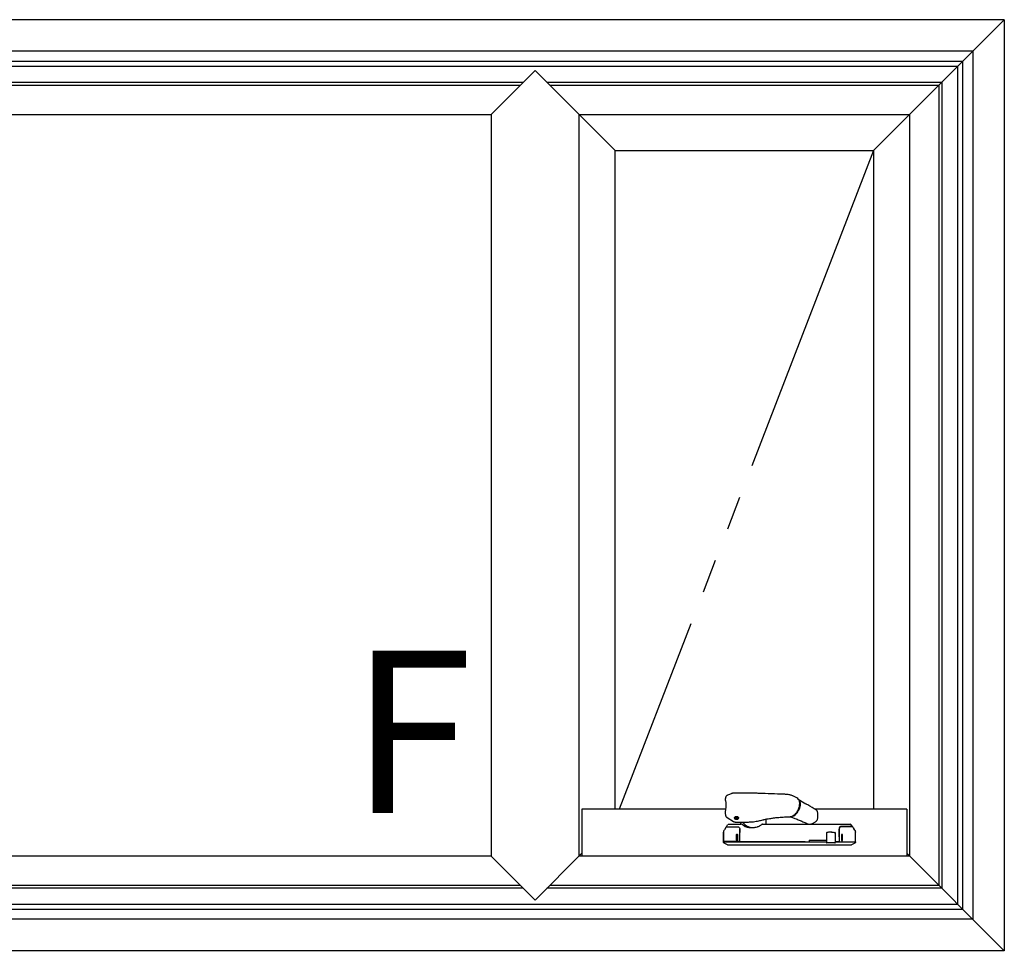
# Model space of a CAD drawing. Extents: x 0 to 1386, y 0 to 2241.
# Drawn here: x 1281 to 1324, y 815 to 856 of the extents above; entities that cross this region are included whole.
import ezdxf

# ---------------------------------------------------------------- set-up
doc = ezdxf.new("R2010")
doc.units = 0
doc.linetypes.add('YDIVIDE_1', pattern=[15, 10, -1, 1, -1, 1, -1])
doc.layers.add('YKK_A1', color=4, linetype='CONTINUOUS')
doc.styles.get("Standard").update_dxf_attribs({"font": 'txt', "bigfont": 'BIGFONT'})

msp = doc.modelspace()

# ---------------------------------------------------------------- linework, layer by layer
at = {"layer": 'YKK_A1'}
for p, q in [((1324.222, 856.214), (1236.922, 856.214)), ((1324.222, 856.214), (1318.422, 850.414)), ((1324.222, 856.214), (1324.222, 814.914)), ((1322.822, 854.814), (1238.322, 854.814)), ((1322.822, 854.814), (1322.822, 816.314)), ((1238.762, 854.374), (1322.382, 854.374)), ((1322.382, 816.754), (1322.382, 854.374)), ((1238.982, 854.154), (1322.162, 854.154)), ((1301.472, 852.014), (1303.422, 853.964)), ((1303.422, 853.964), (1306.972, 850.414)), ((1322.162, 816.974), (1322.162, 854.154)), ((1258.247, 853.439), (1302.897, 853.439)), ((1303.947, 853.439), (1321.447, 853.439)), ((1321.447, 853.439), (1321.447, 817.689)), ((1258.372, 853.314), (1302.772, 853.314)), ((1304.072, 853.314), (1321.322, 853.314)), ((1321.322, 853.314), (1321.322, 817.814)), ((1259.672, 852.014), (1301.472, 852.014)), ((1301.472, 852.014), (1301.472, 819.114)), ((1305.372, 852.014), (1320.022, 852.014)), ((1305.372, 819.114), (1305.372, 852.014)), ((1320.022, 852.014), (1320.022, 819.114)), ((1306.972, 821.189), (1306.972, 850.414)), ((1306.972, 850.414), (1318.422, 850.414)), ((1318.422, 850.414), (1318.422, 821.189)), ((1312.832, 821.903), (1312.211, 821.903)), ((1314.346, 821.86), (1314.341, 821.861)), ((1315.031, 821.691), (1314.854, 821.779)), ((1315.11, 821.613), (1315.118, 821.603)), ((1315.118, 821.603), (1315.143, 821.566)), ((1315.143, 821.566), (1315.161, 821.522)), ((1315.161, 821.522), (1315.172, 821.471)), ((1315.203, 821.564), (1315.188, 821.572)), ((1311.865, 821.189), (1305.497, 821.189)), ((1305.497, 821.189), (1305.497, 819.114)), ((1315.118, 821.17), (1315.088, 821.111)), ((1315.143, 821.232), (1315.118, 821.17)), ((1315.161, 821.294), (1315.143, 821.232)), ((1315.172, 821.356), (1315.161, 821.294)), ((1315.172, 821.471), (1315.176, 821.415)), ((1315.176, 821.415), (1315.172, 821.356)), ((1319.897, 821.189), (1315.827, 821.189)), ((1315.931, 821.111), (1315.931, 821.112)), ((1319.897, 821.189), (1319.897, 819.114)), ((1311.854, 820.999), (1311.865, 820.924)), ((1311.939, 820.819), (1312.222, 820.648)), ((1312.272, 820.82), (1312.272, 820.772)), ((1312.273, 820.768), (1312.275, 820.781)), ((1312.28, 820.756), (1312.273, 820.768)), ((1312.275, 820.781), (1312.285, 820.793)), ((1312.295, 820.745), (1312.28, 820.756)), ((1312.285, 820.793), (1312.303, 820.803)), ((1312.317, 820.738), (1312.295, 820.745)), ((1312.303, 820.803), (1312.327, 820.808)), ((1312.342, 820.735), (1312.317, 820.738)), ((1312.324, 820.621), (1312.745, 820.621)), ((1312.327, 820.808), (1312.353, 820.81)), ((1312.368, 820.736), (1312.342, 820.735)), ((1312.353, 820.81), (1312.378, 820.806)), ((1312.391, 820.742), (1312.368, 820.736)), ((1312.378, 820.806), (1312.4, 820.799)), ((1312.409, 820.751), (1312.391, 820.742)), ((1312.4, 820.799), (1312.415, 820.788)), ((1312.42, 820.763), (1312.409, 820.751)), ((1312.415, 820.788), (1312.422, 820.776)), ((1312.422, 820.776), (1312.42, 820.763)), ((1312.422, 820.772), (1312.422, 820.827)), ((1312.547, 820.549), (1312.547, 820.621)), ((1312.745, 820.622), (1312.848, 820.621)), ((1312.848, 820.621), (1312.848, 820.625)), ((1313.416, 820.694), (1313.415, 820.694)), ((1313.647, 820.747), (1313.647, 820.549)), ((1314.485, 820.851), (1314.589, 820.858)), ((1314.747, 820.861), (1314.751, 820.859)), ((1314.758, 820.862), (1314.751, 820.861)), ((1314.765, 820.858), (1314.758, 820.862)), ((1314.76, 820.857), (1314.942, 820.782)), ((1314.773, 820.858), (1314.864, 820.914)), ((1315.92, 820.693), (1315.919, 820.692)), ((1315.919, 820.692), (1315.919, 820.692)), ((1311.797, 820.257), (1311.797, 820.257)), ((1311.811, 820.284), (1311.798, 820.264)), ((1311.877, 820.385), (1311.811, 820.284)), ((1311.893, 820.41), (1311.877, 820.385)), ((1311.901, 820.416), (1311.958, 820.502)), ((1312.497, 820.253), (1312.497, 820.317)), ((1312.497, 820.317), (1312.497, 820.26)), ((1312.697, 820.45), (1312.57, 820.524)), ((1316.898, 820.22), (1316.898, 820.309)), ((1317.501, 820.404), (1317.437, 820.502)), ((1317.502, 820.402), (1317.519, 820.377)), ((1317.519, 820.377), (1317.584, 820.277)), ((1317.598, 820.257), (1317.539, 820.346)), ((1317.584, 820.277), (1317.598, 820.257)), ((1317.598, 820.257), (1317.598, 820.257)), ((1311.772, 819.764), (1311.772, 820.174)), ((1311.772, 820.174), (1311.772, 820.174)), ((1311.773, 820.182), (1311.773, 819.772)), ((1311.773, 820.182), (1311.773, 820.182)), ((1311.773, 819.772), (1311.773, 819.772)), ((1311.847, 819.757), (1311.847, 819.749)), ((1311.947, 819.749), (1311.947, 819.757)), ((1312.347, 819.822), (1312.347, 820.067)), ((1312.362, 820.082), (1312.382, 820.082)), ((1312.382, 819.807), (1312.362, 819.807)), ((1312.397, 820.067), (1312.397, 819.822)), ((1312.499, 819.757), (1312.482, 819.757)), ((1312.497, 820.161), (1312.497, 820.154)), ((1312.497, 819.764), (1312.497, 820.154)), ((1312.497, 819.749), (1312.497, 819.757)), ((1315.572, 819.824), (1315.572, 819.749)), ((1315.572, 819.824), (1316.333, 819.824)), ((1316.333, 820.131), (1316.333, 819.724)), ((1316.569, 820.174), (1316.501, 820.174)), ((1316.882, 819.749), (1316.73, 819.749)), ((1316.733, 819.724), (1316.733, 820.132)), ((1316.897, 820.154), (1316.897, 819.764)), ((1316.898, 819.974), (1316.897, 819.974)), ((1316.898, 819.974), (1316.898, 820.153)), ((1316.898, 819.974), (1316.898, 819.974)), ((1316.998, 820.059), (1316.998, 819.814)), ((1317.033, 820.074), (1317.013, 820.074)), ((1317.013, 819.799), (1317.033, 819.799)), ((1317.048, 819.814), (1317.048, 820.059)), ((1317.622, 820.175), (1317.622, 820.175)), ((1317.622, 820.174), (1317.622, 820.174)), ((1317.622, 819.764), (1317.622, 820.174)), ((1311.948, 819.606), (1311.797, 819.693)), ((1316.361, 819.699), (1316.358, 819.699)), ((1316.401, 819.699), (1316.361, 819.699)), ((1316.424, 819.699), (1316.401, 819.699)), ((1316.698, 819.699), (1316.424, 819.699)), ((1316.708, 819.699), (1316.698, 819.699)), ((1317.597, 819.693), (1317.446, 819.606)), ((1301.472, 819.114), (1259.672, 819.114)), ((1301.472, 819.114), (1303.422, 817.164)), ((1305.497, 819.239), (1303.422, 817.164)), ((1320.022, 819.114), (1305.372, 819.114)), ((1319.897, 819.239), (1324.222, 814.914)), ((1302.897, 817.689), (1258.247, 817.689)), ((1302.772, 817.814), (1258.372, 817.814)), ((1321.447, 817.689), (1303.947, 817.689)), ((1321.322, 817.814), (1304.072, 817.814)), ((1238.762, 816.754), (1322.382, 816.754)), ((1238.982, 816.974), (1322.162, 816.974)), ((1322.822, 816.314), (1238.322, 816.314)), ((1324.222, 814.914), (1236.922, 814.914)), ((1302.572, 814.914), (1302.572, 814.889)), ((1304.272, 814.914), (1304.272, 814.889))]:
    msp.add_line(p, q, dxfattribs=at)
at = {"layer": 'YKK_A1', "linetype": 'YDIVIDE_1', "ltscale": 1.5}
msp.add_line((1318.422, 850.414), (1307.155, 821.189), dxfattribs=at)
at = {"layer": 'YKK_A1'}
for centre, radius, start, end in [((1314.923, 821.501), 0.218, 11.5726, 60.308), ((1314.686, 821.302), 0.445, 283.8148, 334.6293), ((1315.883, 821.096), 0.05, 18.5279, 58.3804), ((1313.09, 820.962), 0.579, 216.1347, 279.3362), ((1315.883, 820.727), 0.05, 315.409, 343.1985), ((1311.906, 820.402), 0.015, 90.0009, 146.875), ((1311.999, 820.474), 0.05, 90.0002, 146.7454), ((1312.522, 820.549), 0.025, 270, 0), ((1313.672, 820.549), 0.025, 180, 218.6822), ((1315.582, 820.577), 0.05, 248.435, 275.9691), ((1317.395, 820.474), 0.05, 33.2545, 89.9999), ((1317.49, 820.394), 0.015, 33.1251, 89.9991), ((1311.788, 819.772), 0.015, 179.9899, 269.9899), ((1311.787, 819.764), 0.015, 225.6838, 270), ((1312.362, 820.067), 0.015, 90, 180), ((1312.362, 819.822), 0.015, 180, 270), ((1312.382, 820.067), 0.015, 0, 90), ((1312.382, 819.822), 0.015, 270, 0), ((1312.482, 819.772), 0.015, 270, 0), ((1312.512, 819.764), 0.015, 180, 270), ((1316.882, 819.764), 0.015, 270, 0), ((1316.913, 819.764), 0.015, 179.9951, 270), ((1317.013, 820.059), 0.015, 90, 179.9951), ((1317.013, 819.814), 0.015, 179.9951, 270), ((1317.033, 820.059), 0.015, 0.0049, 90), ((1317.033, 819.814), 0.015, 270, 0.0049), ((1317.607, 819.764), 0.015, 270, 314.3162), ((1316.358, 819.724), 0.025, 180, 270), ((1316.708, 819.724), 0.025, 270, 0)]:
    msp.add_arc(centre, radius, start, end, dxfattribs=at)
for points, knots in [([(1311.851, 821.629), (1311.851, 821.626), (1311.85, 821.619), (1311.851, 821.608), (1311.855, 821.589), (1311.862, 821.562), (1311.87, 821.532), (1311.873, 821.511), (1311.875, 821.504)], [0, 0, 0, 0, 0.0508642, 0.1645942, 0.3387364, 0.6012098, 0.8723818, 1, 1, 1, 1]), ([(1311.865, 821.711), (1311.863, 821.697), (1311.857, 821.67), (1311.853, 821.642), (1311.852, 821.629)], [0, 0, 0, 0, 0.529928, 1, 1, 1, 1]), ([(1311.954, 821.814), (1311.954, 821.814), (1311.944, 821.811), (1311.926, 821.8), (1311.902, 821.781), (1311.883, 821.757), (1311.87, 821.733), (1311.867, 821.717), (1311.866, 821.711)], [0, 0, 0, 0, 0.005788, 0.225912, 0.437563, 0.650816, 0.864866, 1, 1, 1, 1]), ([(1311.875, 821.504), (1311.876, 821.494), (1311.881, 821.47), (1311.884, 821.424), (1311.885, 821.369), (1311.882, 821.312), (1311.877, 821.272), (1311.875, 821.253)], [0, 0, 0, 0, 0.142722, 0.361005, 0.579146, 0.798231, 1, 1, 1, 1]), ([(1312.143, 821.891), (1312.132, 821.887), (1312.07, 821.861), (1312.007, 821.835), (1311.954, 821.814)], [0, 0, 0, 0, 0.161208, 1, 1, 1, 1]), ([(1312.211, 821.903), (1312.208, 821.903), (1312.194, 821.903), (1312.171, 821.901), (1312.153, 821.894), (1312.144, 821.891)], [0, 0, 0, 0, 0.1173229, 0.6082765, 1, 1, 1, 1]), ([(1313.458, 821.891), (1313.392, 821.893), (1313.221, 821.9), (1313.012, 821.903), (1312.869, 821.903), (1312.832, 821.903)], [0, 0, 0, 0, 0.31635, 0.822448, 1, 1, 1, 1]), ([(1314.341, 821.861), (1314.283, 821.863), (1314.042, 821.87), (1313.748, 821.881), (1313.512, 821.89), (1313.458, 821.891)], [0, 0, 0, 0, 0.195127, 0.818284, 1, 1, 1, 1]), ([(1314.545, 821.851), (1314.528, 821.852), (1314.462, 821.855), (1314.395, 821.858), (1314.346, 821.861)], [0, 0, 0, 0, 0.250208, 1, 1, 1, 1]), ([(1314.852, 821.779), (1314.834, 821.787), (1314.799, 821.804), (1314.74, 821.823), (1314.676, 821.838), (1314.61, 821.848), (1314.565, 821.851), (1314.545, 821.852)], [0, 0, 0, 0, 0.187191, 0.386159, 0.583049, 0.809851, 1, 1, 1, 1]), ([(1315.1, 821.625), (1315.104, 821.622), (1315.114, 821.616), (1315.224, 821.551), (1315.33, 821.488), (1315.43, 821.428)], [0, 0, 0, 0, 0.040407, 0.086651, 1, 1, 1, 1]), ([(1315.107, 821.223), (1315.112, 821.234), (1315.123, 821.263), (1315.137, 821.312), (1315.147, 821.368), (1315.153, 821.424), (1315.151, 821.476), (1315.147, 821.515), (1315.141, 821.535), (1315.14, 821.54)], [0, 0, 0, 0, 0.0961597, 0.2656724, 0.4353073, 0.6051113, 0.7751136, 0.9452998, 1, 1, 1, 1]), ([(1311.874, 821.253), (1311.872, 821.239), (1311.868, 821.208), (1311.86, 821.158), (1311.853, 821.107), (1311.85, 821.06), (1311.85, 821.027), (1311.852, 821.011), (1311.853, 821.008)], [0, 0, 0, 0, 0.177552, 0.395448, 0.599836, 0.790597, 0.967973, 1, 1, 1, 1]), ([(1314.864, 820.914), (1314.871, 820.918), (1314.893, 820.932), (1314.929, 820.96), (1314.969, 820.999), (1315.007, 821.043), (1315.042, 821.092), (1315.072, 821.144), (1315.094, 821.188), (1315.104, 821.215), (1315.107, 821.223)], [0, 0, 0, 0, 0.075951, 0.219722, 0.363494, 0.507187, 0.650801, 0.794361, 0.937906, 1, 1, 1, 1]), ([(1315.91, 821.138), (1315.903, 821.142), (1315.77, 821.225), (1315.611, 821.321), (1315.458, 821.412), (1315.434, 821.426)], [0, 0, 0, 0, 0.04075, 0.847906, 1, 1, 1, 1]), ([(1315.931, 820.713), (1315.935, 820.729), (1315.947, 820.768), (1315.957, 820.83), (1315.963, 820.897), (1315.961, 820.963), (1315.951, 821.03), (1315.94, 821.079), (1315.931, 821.106), (1315.929, 821.11)], [0, 0, 0, 0, 0.121932, 0.289547, 0.448096, 0.614722, 0.784185, 0.96308, 1, 1, 1, 1]), ([(1311.853, 821.008), (1311.853, 821.006), (1311.852, 821.003), (1311.853, 821.001), (1311.854, 820.999)], [0, 0, 0, 0, 0.367046, 1, 1, 1, 1]), ([(1311.866, 820.924), (1311.867, 820.917), (1311.87, 820.898), (1311.883, 820.872), (1311.902, 820.847), (1311.921, 820.829), (1311.935, 820.822), (1311.939, 820.819)], [0, 0, 0, 0, 0.175015, 0.414054, 0.645503, 0.883887, 1, 1, 1, 1]), ([(1312.222, 820.648), (1312.227, 820.645), (1312.242, 820.636), (1312.272, 820.626), (1312.302, 820.622), (1312.319, 820.621), (1312.324, 820.621)], [0, 0, 0, 0, 0.160195, 0.502197, 0.868249, 1, 1, 1, 1]), ([(1312.272, 820.783), (1312.27, 820.785), (1312.26, 820.793), (1312.257, 820.81), (1312.263, 820.831), (1312.283, 820.849), (1312.312, 820.862), (1312.336, 820.863), (1312.347, 820.864)], [0, 0, 0, 0, 0.066976, 0.254203, 0.441153, 0.627989, 0.81426, 1, 1, 1, 1]), ([(1312.302, 820.856), (1312.301, 820.856), (1312.296, 820.854), (1312.289, 820.849), (1312.28, 820.841), (1312.274, 820.831), (1312.273, 820.823), (1312.272, 820.82)], [0, 0, 0, 0, 0.022606, 0.244499, 0.481341, 0.733166, 1, 1, 1, 1]), ([(1312.347, 820.864), (1312.359, 820.863), (1312.382, 820.862), (1312.411, 820.849), (1312.432, 820.831), (1312.437, 820.81), (1312.434, 820.793), (1312.425, 820.785), (1312.422, 820.783)], [0, 0, 0, 0, 0.185866, 0.371987, 0.558569, 0.745819, 0.932793, 1, 1, 1, 1]), ([(1312.422, 820.82), (1312.421, 820.826), (1312.42, 820.835), (1312.41, 820.846), (1312.402, 820.853), (1312.395, 820.855), (1312.392, 820.856)], [0, 0, 0, 0, 0.428952, 0.656625, 0.878734, 1, 1, 1, 1]), ([(1312.848, 820.625), (1312.872, 820.625), (1312.937, 820.626), (1313.04, 820.633), (1313.158, 820.646), (1313.275, 820.666), (1313.361, 820.683), (1313.406, 820.695), (1313.414, 820.697)], [0, 0, 0, 0, 0.128593, 0.333773, 0.540087, 0.747263, 0.954986, 1, 1, 1, 1]), ([(1313.416, 820.693), (1313.45, 820.702), (1313.499, 820.715), (1313.548, 820.726), (1313.562, 820.729)], [0, 0, 0, 0, 0.716339, 1, 1, 1, 1]), ([(1313.562, 820.729), (1313.608, 820.739), (1313.692, 820.758), (1313.81, 820.779), (1313.904, 820.793), (1313.983, 820.804), (1314.058, 820.814), (1314.141, 820.823), (1314.24, 820.833), (1314.355, 820.843), (1314.439, 820.848), (1314.485, 820.851)], [0, 0, 0, 0, 0.153892, 0.2822, 0.38503, 0.463086, 0.535857, 0.630653, 0.730967, 0.852431, 1, 1, 1, 1]), ([(1314.589, 820.858), (1314.594, 820.858), (1314.623, 820.86), (1314.667, 820.861), (1314.705, 820.861), (1314.719, 820.861)], [0, 0, 0, 0, 0.118, 0.663526, 1, 1, 1, 1]), ([(1314.719, 820.861), (1314.725, 820.861), (1314.736, 820.861), (1314.747, 820.861), (1314.751, 820.861)], [0, 0, 0, 0, 0.560205, 1, 1, 1, 1]), ([(1314.727, 820.866), (1314.727, 820.866), (1314.738, 820.865), (1314.748, 820.863), (1314.758, 820.862)], [0, 0, 0, 0, 0.027502, 1, 1, 1, 1]), ([(1314.751, 820.859), (1314.752, 820.859), (1314.754, 820.857), (1314.76, 820.857), (1314.764, 820.858), (1314.765, 820.858)], [0, 0, 0, 0, 0.125026, 0.745939, 1, 1, 1, 1]), ([(1314.753, 820.858), (1314.754, 820.858), (1314.757, 820.856), (1314.764, 820.856), (1314.768, 820.857), (1314.771, 820.857)], [0, 0, 0, 0, 0.1516092, 0.5729542, 1, 1, 1, 1]), ([(1314.773, 820.858), (1314.772, 820.858), (1314.771, 820.857), (1314.769, 820.857), (1314.767, 820.858), (1314.765, 820.858)], [0, 0, 0, 0, 0.087532, 0.543736, 1, 1, 1, 1]), ([(1314.943, 820.783), (1315.005, 820.757), (1315.094, 820.719), (1315.184, 820.684), (1315.211, 820.673)], [0, 0, 0, 0, 0.697811, 1, 1, 1, 1]), ([(1315.207, 820.674), (1315.266, 820.65), (1315.385, 820.601), (1315.505, 820.554), (1315.564, 820.531)], [0, 0, 0, 0, 0.500579, 1, 1, 1, 1]), ([(1315.588, 820.528), (1315.602, 820.53), (1315.637, 820.534), (1315.689, 820.547), (1315.745, 820.569), (1315.8, 820.598), (1315.854, 820.635), (1315.894, 820.668), (1315.914, 820.689), (1315.918, 820.694)], [0, 0, 0, 0, 0.119351, 0.282762, 0.439227, 0.602916, 0.771149, 0.949873, 1, 1, 1, 1]), ([(1311.798, 820.264), (1311.79, 820.249), (1311.777, 820.225), (1311.774, 820.196), (1311.773, 820.184), (1311.773, 820.182)], [0, 0, 0, 0, 0.582496, 0.931323, 1, 1, 1, 1]), ([(1311.906, 820.417), (1311.906, 820.417), (1311.909, 820.417), (1311.927, 820.417), (1311.971, 820.417), (1312.007, 820.417), (1312.022, 820.417), (1312.031, 820.417), (1312.066, 820.417), (1312.117, 820.417), (1312.169, 820.417), (1312.262, 820.417), (1312.338, 820.417), (1312.397, 820.417)], [0, 0, 0, 0, 0.013693, 0.316082, 0.619389, 0.695898, 0.734168, 0.772489, 0.811166, 0.849789, 0.875788, 0.902314, 1, 1, 1, 1]), ([(1311.999, 820.524), (1312, 820.524), (1312.019, 820.524), (1312.077, 820.524), (1312.1, 820.524), (1312.13, 820.524), (1312.131, 820.524), (1312.133, 820.524), (1312.135, 820.524), (1312.14, 820.524), (1312.145, 820.524), (1312.155, 820.524), (1312.162, 820.524), (1312.176, 820.524), (1312.183, 820.524), (1312.196, 820.524), (1312.2, 820.524), (1312.209, 820.524), (1312.213, 820.524), (1312.227, 820.524), (1312.254, 820.524), (1312.282, 820.524), (1312.374, 820.524), (1312.448, 820.524), (1312.522, 820.524)], [0, 0, 0, 0, 0.5, 0.5, 0.75, 0.75, 0.757813, 0.757813, 0.765625, 0.765625, 0.78125, 0.78125, 0.796875, 0.796875, 0.8125, 0.8125, 0.820313, 0.820313, 0.828125, 0.828125, 0.84375, 0.875, 0.875, 1, 1, 1, 1]), ([(1312.397, 820.417), (1312.408, 820.416), (1312.43, 820.413), (1312.461, 820.396), (1312.49, 820.365), (1312.495, 820.334), (1312.497, 820.317)], [0, 0, 0, 0, 0.172479, 0.350108, 0.64426, 1, 1, 1, 1]), ([(1312.497, 820.26), (1312.497, 820.255), (1312.497, 820.239), (1312.497, 820.205), (1312.497, 820.176), (1312.497, 820.161)], [0, 0, 0, 0, 0.208504, 0.604177, 1, 1, 1, 1]), ([(1312.497, 820.154), (1312.497, 820.163), (1312.497, 820.173), (1312.497, 820.191), (1312.497, 820.2), (1312.497, 820.216), (1312.497, 820.224), (1312.497, 820.239), (1312.497, 820.246), (1312.497, 820.253)], [0, 0, 0, 0, 0.25, 0.25, 0.5, 0.5, 0.75, 0.75, 1, 1, 1, 1]), ([(1312.697, 820.45), (1312.722, 820.437), (1312.749, 820.425), (1312.805, 820.406), (1312.835, 820.397), (1312.882, 820.388), (1312.899, 820.385), (1312.931, 820.381), (1312.948, 820.379), (1312.998, 820.375), (1313.032, 820.375), (1313.085, 820.377), (1313.102, 820.379), (1313.137, 820.383), (1313.155, 820.386), (1313.207, 820.395), (1313.241, 820.404), (1313.292, 820.42), (1313.308, 820.426), (1313.341, 820.439), (1313.357, 820.446), (1313.404, 820.469), (1313.434, 820.487), (1313.462, 820.506)], [0, 0, 0, 0, 0.125, 0.125, 0.25, 0.25, 0.3125, 0.3125, 0.375, 0.375, 0.5, 0.5, 0.5625, 0.5625, 0.625, 0.625, 0.75, 0.75, 0.8125, 0.8125, 0.875, 0.875, 1, 1, 1, 1]), ([(1313.499, 820.524), (1313.497, 820.524), (1313.491, 820.523), (1313.48, 820.519), (1313.468, 820.512), (1313.461, 820.507), (1313.459, 820.505)], [0, 0, 0, 0, 0.174364, 0.44371, 0.858392, 1, 1, 1, 1]), ([(1313.499, 820.524), (1313.719, 820.524), (1313.94, 820.524), (1314.274, 820.524), (1314.386, 820.524), (1314.608, 820.524), (1314.719, 820.524), (1315.05, 820.524), (1315.27, 820.524), (1315.708, 820.524), (1315.926, 820.524), (1316.198, 820.524), (1316.252, 820.524), (1316.36, 820.524), (1316.413, 820.524), (1316.574, 820.524), (1316.68, 820.524), (1316.889, 820.524), (1316.993, 820.524), (1317.122, 820.524), (1317.147, 820.524), (1317.179, 820.524), (1317.186, 820.524), (1317.198, 820.524), (1317.204, 820.524), (1317.22, 820.524), (1317.23, 820.524), (1317.247, 820.524), (1317.254, 820.524), (1317.261, 820.524), (1317.263, 820.524), (1317.266, 820.524), (1317.267, 820.524), (1317.273, 820.524), (1317.278, 820.524), (1317.301, 820.524), (1317.317, 820.524), (1317.345, 820.524), (1317.357, 820.524), (1317.385, 820.524), (1317.395, 820.524), (1317.395, 820.524)], [0, 0, 0, 0, 0.125, 0.125, 0.1875, 0.1875, 0.25, 0.25, 0.375, 0.375, 0.5, 0.5, 0.53125, 0.53125, 0.5625, 0.5625, 0.625, 0.625, 0.6875, 0.6875, 0.703125, 0.703125, 0.707031, 0.707031, 0.710937, 0.710937, 0.71875, 0.71875, 0.726562, 0.726562, 0.730469, 0.730469, 0.734375, 0.734375, 0.75, 0.75, 0.8125, 0.8125, 0.875, 0.875, 1, 1, 1, 1]), ([(1313.653, 820.534), (1313.656, 820.53), (1313.659, 820.528), (1313.666, 820.525), (1313.669, 820.524), (1313.672, 820.524)], [0, 0, 0, 0, 0.5, 0.5, 1, 1, 1, 1]), ([(1316.982, 820.424), (1316.974, 820.424), (1316.967, 820.423), (1316.954, 820.42), (1316.949, 820.417), (1316.933, 820.409), (1316.924, 820.402), (1316.911, 820.387), (1316.906, 820.378), (1316.899, 820.359), (1316.897, 820.349), (1316.897, 820.339)], [0, 0, 0, 0, 0.125, 0.125, 0.25, 0.25, 0.5, 0.5, 0.75, 0.75, 1, 1, 1, 1]), ([(1316.897, 820.253), (1316.897, 820.246), (1316.897, 820.24), (1316.897, 820.225), (1316.897, 820.217), (1316.897, 820.2), (1316.897, 820.191), (1316.897, 820.173), (1316.897, 820.163), (1316.897, 820.154)], [0, 0, 0, 0, 0.25, 0.25, 0.5, 0.5, 0.75, 0.75, 1, 1, 1, 1]), ([(1316.998, 820.409), (1316.987, 820.408), (1316.965, 820.406), (1316.934, 820.389), (1316.905, 820.357), (1316.901, 820.326), (1316.898, 820.309)], [0, 0, 0, 0, 0.172479, 0.350108, 0.64426, 1, 1, 1, 1]), ([(1316.898, 820.153), (1316.898, 820.158), (1316.898, 820.168), (1316.898, 820.182), (1316.898, 820.196), (1316.898, 820.209), (1316.898, 820.216), (1316.898, 820.22)], [0, 0, 0, 0, 0.191119, 0.390407, 0.595755, 0.794992, 1, 1, 1, 1]), ([(1317.46, 820.424), (1317.458, 820.424), (1317.452, 820.424), (1317.432, 820.424), (1317.419, 820.424), (1317.384, 820.424), (1317.362, 820.424), (1317.336, 820.424), (1317.334, 820.424), (1317.33, 820.424), (1317.328, 820.424), (1317.317, 820.424), (1317.308, 820.424), (1317.284, 820.424), (1317.27, 820.424), (1317.246, 820.424), (1317.238, 820.424), (1317.221, 820.424), (1317.212, 820.424), (1317.13, 820.424), (1317.056, 820.424), (1316.982, 820.424)], [0, 0, 0, 0, 0.25, 0.25, 0.5, 0.5, 0.75, 0.75, 0.765625, 0.765625, 0.78125, 0.78125, 0.8125, 0.8125, 0.84375, 0.84375, 0.859375, 0.859375, 0.875, 0.875, 1, 1, 1, 1]), ([(1317.49, 820.409), (1317.49, 820.409), (1317.487, 820.409), (1317.47, 820.409), (1317.421, 820.409), (1317.394, 820.409), (1317.384, 820.409), (1317.366, 820.409), (1317.329, 820.409), (1317.279, 820.409), (1317.226, 820.409), (1317.134, 820.409), (1317.058, 820.409), (1316.998, 820.409)], [0, 0, 0, 0, 0.013691, 0.316486, 0.619291, 0.670489, 0.721667, 0.772543, 0.811214, 0.849832, 0.876013, 0.90233, 1, 1, 1, 1]), ([(1317.388, 820.409), (1317.388, 820.411), (1317.388, 820.416), (1317.388, 820.421), (1317.387, 820.424), (1317.387, 820.424), (1317.387, 820.424)], [0, 0, 0, 0, 0.223477, 0.515606, 0.807753, 1, 1, 1, 1]), ([(1317.468, 820.427), (1317.47, 820.428), (1317.471, 820.429), (1317.473, 820.432), (1317.473, 820.433), (1317.475, 820.436), (1317.475, 820.437), (1317.475, 820.442), (1317.474, 820.445), (1317.473, 820.447)], [0, 0, 0, 0, 0.125, 0.125, 0.25, 0.25, 0.5, 0.5, 1, 1, 1, 1]), ([(1317.598, 820.257), (1317.602, 820.249), (1317.61, 820.235), (1317.619, 820.209), (1317.622, 820.189), (1317.622, 820.177), (1317.622, 820.175)], [0, 0, 0, 0, 0.287513, 0.583362, 0.931465, 1, 1, 1, 1]), ([(1311.772, 819.764), (1311.772, 819.764), (1311.772, 819.764), (1311.772, 819.764), (1311.772, 819.763), (1311.772, 819.763), (1311.772, 819.763), (1311.772, 819.763), (1311.772, 819.762), (1311.772, 819.762), (1311.773, 819.762), (1311.773, 819.761)], [0, 0, 0, 0, 0.0625, 0.0625, 0.125, 0.125, 0.25, 0.25, 0.5, 0.5, 1, 1, 1, 1]), ([(1311.772, 819.733), (1311.772, 819.737), (1311.774, 819.742), (1311.779, 819.747), (1311.783, 819.749), (1311.787, 819.749)], [0, 0, 0, 0, 0.5, 0.5, 1, 1, 1, 1]), ([(1311.773, 819.761), (1311.773, 819.761), (1311.773, 819.761), (1311.773, 819.759), (1311.773, 819.758), (1311.775, 819.756), (1311.776, 819.755), (1311.777, 819.754)], [0, 0, 0, 0, 0.25, 0.25, 0.5, 0.5, 1, 1, 1, 1]), ([(1311.787, 819.749), (1311.793, 819.749), (1311.803, 819.749), (1311.83, 819.749), (1311.857, 819.749), (1311.88, 819.749), (1311.891, 819.749), (1311.906, 819.749), (1311.937, 819.749), (1311.97, 819.749), (1312.01, 819.749), (1312.066, 819.749), (1312.143, 819.749), (1312.263, 819.749), (1312.47, 819.749), (1312.767, 819.749), (1313.125, 819.749), (1313.487, 819.749), (1313.87, 819.749), (1314.274, 819.749), (1314.579, 819.749), (1314.837, 819.749), (1315.141, 819.749), (1315.607, 819.749), (1316.01, 819.749), (1316.224, 819.749), (1316.333, 819.749)], [0, 0, 0, 0, 0.075518, 0.151074, 0.214147, 0.245682, 0.261459, 0.277362, 0.28632, 0.295538, 0.304498, 0.313717, 0.328548, 0.343686, 0.374082, 0.432877, 0.491768, 0.550954, 0.610237, 0.678607, 0.747129, 0.758441, 0.803695, 0.894235, 0.985129, 1, 1, 1, 1]), ([(1312.482, 819.757), (1312.438, 819.757), (1312.349, 819.757), (1312.217, 819.757), (1312.112, 819.757), (1312.038, 819.757), (1311.993, 819.757), (1311.955, 819.757), (1311.919, 819.757), (1311.894, 819.757), (1311.884, 819.757), (1311.873, 819.757), (1311.841, 819.757), (1311.809, 819.757), (1311.795, 819.757), (1311.788, 819.757)], [0, 0, 0, 0, 0.0582, 0.116378, 0.1743, 0.198628, 0.222957, 0.24729, 0.271622, 0.30995, 0.348948, 0.388009, 0.503318, 0.751659, 1, 1, 1, 1]), ([(1315.39, 819.749), (1315.148, 819.749), (1314.907, 819.749), (1314.425, 819.749), (1314.184, 819.749), (1313.823, 819.749), (1313.703, 819.749), (1313.463, 819.749), (1313.343, 819.749), (1312.985, 819.749), (1312.747, 819.749), (1312.512, 819.749)], [0, 0, 0, 0, 0.25, 0.25, 0.5, 0.5, 0.625, 0.625, 0.75, 0.75, 1, 1, 1, 1]), ([(1316.357, 820.157), (1316.355, 820.156), (1316.351, 820.155), (1316.345, 820.152), (1316.34, 820.148), (1316.336, 820.142), (1316.333, 820.136), (1316.334, 820.132), (1316.334, 820.131)], [0, 0, 0, 0, 0.2547865, 0.3950332, 0.5444389, 0.7170368, 0.9115578, 1, 1, 1, 1]), ([(1316.501, 820.174), (1316.499, 820.174), (1316.48, 820.175), (1316.446, 820.172), (1316.399, 820.167), (1316.373, 820.161), (1316.36, 820.158)], [0, 0, 0, 0, 0.020756, 0.351395, 0.671354, 1, 1, 1, 1]), ([(1316.563, 820.174), (1316.568, 820.174), (1316.595, 820.174), (1316.643, 820.172), (1316.683, 820.164), (1316.703, 820.16)], [0.4805659, 0.4805659, 0.4805659, 0.4805659, 0.5258844, 0.7596926, 1, 1, 1, 1]), ([(1316.733, 820.132), (1316.733, 820.133), (1316.733, 820.137), (1316.731, 820.142), (1316.728, 820.148), (1316.724, 820.152), (1316.72, 820.155), (1316.717, 820.156), (1316.712, 820.158), (1316.708, 820.159), (1316.703, 820.16), (1316.703, 820.16)], [0, 0, 0, 0, 0.042898, 0.197438, 0.325626, 0.435741, 0.529148, 0.60999, 0.705664, 0.95583, 1, 1, 1, 1]), ([(1316.73, 819.749), (1316.788, 819.749), (1316.932, 819.749), (1317.104, 819.749), (1317.248, 819.749), (1317.324, 819.749), (1317.381, 819.749), (1317.421, 819.749), (1317.455, 819.749), (1317.48, 819.749), (1317.497, 819.749), (1317.521, 819.749), (1317.553, 819.749), (1317.589, 819.749), (1317.6, 819.749), (1317.606, 819.749)], [0, 0, 0, 0, 0.068921, 0.171983, 0.207803, 0.243813, 0.265355, 0.287521, 0.309063, 0.33123, 0.352795, 0.374929, 0.581734, 0.790795, 1, 1, 1, 1]), ([(1316.913, 819.749), (1316.957, 819.749), (1317.046, 819.749), (1317.178, 819.749), (1317.283, 819.749), (1317.357, 819.749), (1317.402, 819.749), (1317.44, 819.749), (1317.476, 819.749), (1317.501, 819.749), (1317.512, 819.749), (1317.523, 819.749), (1317.554, 819.749), (1317.586, 819.749), (1317.6, 819.749), (1317.607, 819.749)], [0, 0, 0, 0, 0.0582, 0.116378, 0.1743, 0.198628, 0.222957, 0.24729, 0.271622, 0.30995, 0.348948, 0.388009, 0.503318, 0.751659, 1, 1, 1, 1]), ([(1317.013, 820.074), (1317.011, 820.074), (1317.008, 820.074), (1317.003, 820.071), (1317, 820.067), (1316.998, 820.063), (1316.998, 820.06), (1316.998, 820.059)], [0, 0, 0, 0, 0.2241657, 0.4484576, 0.6689364, 0.8821602, 1, 1, 1, 1]), ([(1316.998, 819.814), (1316.998, 819.813), (1316.999, 819.809), (1317.001, 819.805), (1317.005, 819.802), (1317.009, 819.8), (1317.012, 819.799), (1317.013, 819.799)], [0, 0, 0, 0, 0.205795, 0.411485, 0.620154, 0.835424, 1, 1, 1, 1]), ([(1317.607, 819.749), (1317.611, 819.749), (1317.615, 819.747), (1317.621, 819.742), (1317.622, 819.737), (1317.622, 819.733)], [0, 0, 0, 0, 0.5, 0.5, 1, 1, 1, 1]), ([(1317.618, 819.754), (1317.619, 819.755), (1317.62, 819.756), (1317.621, 819.758), (1317.621, 819.759), (1317.622, 819.761), (1317.622, 819.761), (1317.622, 819.761)], [0, 0, 0, 0, 0.5, 0.5, 0.75, 0.75, 1, 1, 1, 1]), ([(1311.797, 819.693), (1311.794, 819.695), (1311.79, 819.698), (1311.785, 819.703), (1311.782, 819.707), (1311.778, 819.714), (1311.776, 819.717), (1311.773, 819.725), (1311.773, 819.729), (1311.772, 819.733)], [0, 0, 0, 0, 0.25, 0.25, 0.5, 0.5, 0.75, 0.75, 1, 1, 1, 1]), ([(1317.421, 819.599), (1317.419, 819.599), (1317.416, 819.599), (1317.412, 819.599), (1317.411, 819.599), (1317.409, 819.599), (1317.408, 819.599), (1317.4, 819.599), (1317.391, 819.599), (1317.367, 819.599), (1317.352, 819.599), (1317.329, 819.599), (1317.324, 819.599), (1317.317, 819.599), (1317.314, 819.599), (1317.311, 819.599), (1317.309, 819.599), (1317.307, 819.599), (1317.307, 819.599), (1317.305, 819.599), (1317.305, 819.599), (1317.301, 819.599), (1317.297, 819.599), (1317.286, 819.599), (1317.279, 819.599), (1317.267, 819.599), (1317.262, 819.599), (1317.252, 819.599), (1317.247, 819.599), (1317.231, 819.599), (1317.22, 819.599), (1317.184, 819.599), (1317.16, 819.599), (1317.112, 819.599), (1317.088, 819.599), (1316.87, 819.599), (1316.676, 819.599), (1316.382, 819.599), (1316.283, 819.599), (1316.086, 819.599), (1315.987, 819.599), (1315.689, 819.599), (1315.49, 819.599), (1315.09, 819.599), (1314.89, 819.599), (1314.489, 819.599), (1314.289, 819.599), (1313.889, 819.599), (1313.69, 819.599), (1313.293, 819.599), (1313.096, 819.599), (1312.704, 819.599), (1312.509, 819.599), (1312.292, 819.599), (1312.268, 819.599), (1312.232, 819.599), (1312.22, 819.599), (1312.202, 819.599), (1312.196, 819.599), (1312.184, 819.599), (1312.178, 819.599), (1312.16, 819.599), (1312.15, 819.599), (1312.13, 819.599), (1312.121, 819.599), (1312.107, 819.599), (1312.101, 819.599), (1312.095, 819.599), (1312.093, 819.599), (1312.09, 819.599), (1312.09, 819.599), (1312.086, 819.599), (1312.084, 819.599), (1312.079, 819.599), (1312.076, 819.599), (1312.069, 819.599), (1312.064, 819.599), (1312.042, 819.599), (1312.027, 819.599), (1312.003, 819.599), (1311.994, 819.599), (1311.987, 819.599), (1311.986, 819.599), (1311.983, 819.599), (1311.982, 819.599), (1311.978, 819.599), (1311.976, 819.599), (1311.973, 819.599)], [0, 0, 0, 0, 0.03125, 0.03125, 0.046875, 0.046875, 0.0625, 0.0625, 0.125, 0.125, 0.1875, 0.1875, 0.203125, 0.203125, 0.210937, 0.210937, 0.214844, 0.214844, 0.216797, 0.216797, 0.21875, 0.21875, 0.222656, 0.222656, 0.226562, 0.226562, 0.228516, 0.228516, 0.230469, 0.230469, 0.234375, 0.234375, 0.242187, 0.242187, 0.25, 0.25, 0.3125, 0.3125, 0.34375, 0.34375, 0.375, 0.375, 0.4375, 0.4375, 0.5, 0.5, 0.5625, 0.5625, 0.625, 0.625, 0.6875, 0.6875, 0.75, 0.75, 0.757813, 0.757813, 0.761719, 0.761719, 0.763672, 0.763672, 0.765625, 0.765625, 0.769531, 0.769531, 0.773438, 0.773438, 0.777344, 0.777344, 0.779297, 0.779297, 0.78125, 0.78125, 0.789063, 0.789063, 0.796875, 0.796875, 0.8125, 0.8125, 0.875, 0.875, 0.9375, 0.9375, 0.953125, 0.953125, 0.96875, 0.96875, 1, 1, 1, 1]), ([(1317.622, 819.733), (1317.622, 819.725), (1317.619, 819.717), (1317.613, 819.707), (1317.61, 819.703), (1317.604, 819.698), (1317.601, 819.695), (1317.597, 819.693)], [0, 0, 0, 0, 0.5, 0.5, 0.75, 0.75, 1, 1, 1, 1])]:
    msp.add_open_spline(points, degree=3, knots=knots, dxfattribs=at)
for points in [[(1316.897, 820.339), (1316.897, 820.31), (1316.897, 820.282), (1316.897, 820.253)], [(1317.46, 820.424), (1317.463, 820.424), (1317.466, 820.425), (1317.468, 820.427)], [(1317.622, 819.763), (1317.622, 819.764), (1317.622, 819.764), (1317.622, 819.764)], [(1317.622, 819.764), (1317.622, 819.764), (1317.622, 819.764), (1317.622, 819.764)], [(1317.622, 819.764), (1317.622, 819.764), (1317.622, 819.764), (1317.622, 819.764)], [(1317.622, 819.764), (1317.622, 819.764), (1317.622, 819.764), (1317.622, 819.764)], [(1317.622, 819.762), (1317.622, 819.762), (1317.622, 819.763), (1317.622, 819.763)], [(1317.622, 819.763), (1317.622, 819.763), (1317.622, 819.763), (1317.622, 819.763)], [(1317.622, 819.763), (1317.622, 819.763), (1317.622, 819.763), (1317.622, 819.763)], [(1317.622, 819.763), (1317.622, 819.763), (1317.622, 819.763), (1317.622, 819.763)], [(1317.622, 819.761), (1317.622, 819.762), (1317.622, 819.762), (1317.622, 819.762)], [(1317.622, 819.762), (1317.622, 819.762), (1317.622, 819.762), (1317.622, 819.762)], [(1311.973, 819.599), (1311.965, 819.599), (1311.956, 819.602), (1311.948, 819.606)], [(1317.446, 819.606), (1317.439, 819.602), (1317.43, 819.599), (1317.421, 819.599)]]:
    msp.add_open_spline(points, degree=3, dxfattribs=at)

# ---------------------------------------------------------------- texts
msp.add_text('F', height=7.2, dxfattribs=at).set_placement((1295.222, 821.031))

doc.saveas('drawing.dxf')
